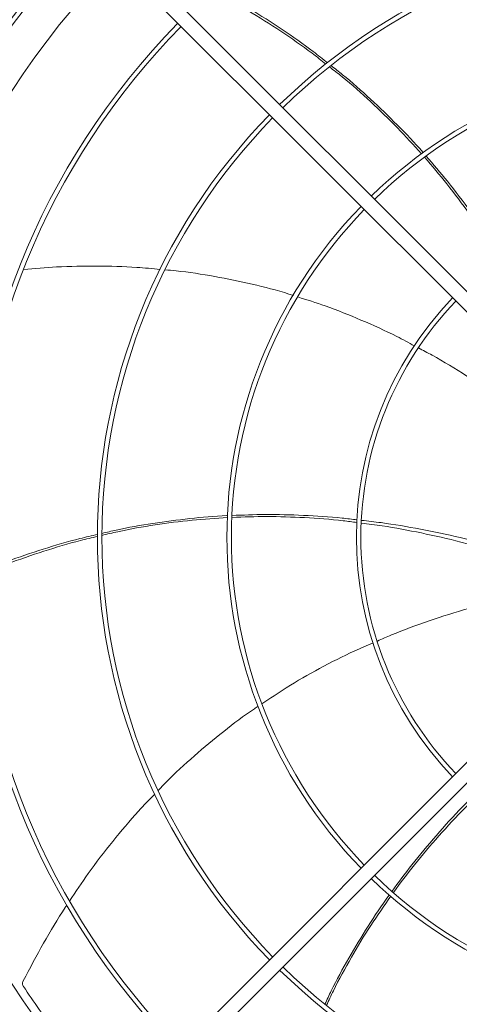
# Model space of a CAD drawing. Units: millimetres. Extents: x 301 to 17101, y 39 to 11919.
# Drawn here: x 11192 to 11437, y 9552 to 10099 of the extents above; entities that cross this region are included whole.
import ezdxf

# ---------------------------------------------------------------- set-up
doc = ezdxf.new("R2010")
doc.units = ezdxf.units.MM

msp = doc.modelspace()

# ---------------------------------------------------------------- linework, layer by layer
at = {"color": 7, "linetype": 'Continuous', "lineweight": 15}
for p, q in [((11256.195, 10132.825), (11462.343, 9926.678)), ((11456.686, 9921.021), (11250.538, 10127.169)), ((11250.538, 9495.722), (11456.686, 9701.87)), ((11462.343, 9696.213), (11256.195, 9490.065))]:
    msp.add_line(p, q, dxfattribs=at)
for radius, start, end in [(512.036, 136.39886, 223.60114), (336.25, 45.6816, 134.3184), (333.75, 45.68671, 134.31329), (480.25, 136.51227, 223.49211), (477.75, 136.46539, 180), (457, 135.63667, 224.36522), (408.25, 135.56139, 224.43861), (405.75, 135.56485, 180), (264.25, 45.86733, 134.13267), (261.75, 45.87561, 134.12439), (336.25, 135.6816, 224.3184), (333.75, 135.68671, 180), (264.25, 135.86733, 224.13267), (261.75, 135.87561, 180), (192.25, 136.1922, 223.8078), (189.75, 136.20791, 180), (477.75, 180, 223.53153), (405.75, 180, 224.43515), (333.75, 180, 224.31329), (261.75, 180, 224.12439), (189.75, 180, 223.79209), (261.75, 225.87561, 314.12439), (264.25, 225.86733, 314.13267), (336.25, 225.6816, 314.3184), (333.75, 225.68671, 314.31329)]:
    msp.add_arc((11571.918, 9811.445), radius, start, end, dxfattribs=at)
for points, knots in [([(11200.445, 9457.65), (11195.868, 9462.566), (11186.716, 9472.396), (11173.629, 9487.937), (11160.996, 9504.114), (11148.854, 9521.057), (11137.347, 9538.573), (11126.511, 9556.644), (11116.365, 9575.255), (11106.925, 9594.422), (11098.139, 9614.326), (11090.109, 9634.84), (11082.864, 9656.021), (11076.52, 9677.601), (11071.096, 9699.589), (11066.656, 9721.756), (11063.204, 9744.051), (11060.739, 9766.409), (11059.254, 9788.893), (11058.756, 9811.582), (11059.266, 9834.408), (11060.806, 9857.298), (11063.36, 9880.055), (11066.916, 9902.603), (11071.425, 9924.752), (11076.842, 9946.454), (11083.113, 9967.632), (11090.251, 9988.423), (11098.24, 10008.807), (11107.085, 10028.825), (11116.716, 10048.323), (11127.079, 10067.247), (11138.084, 10085.492), (11149.635, 10102.964), (11161.664, 10119.659), (11174.093, 10135.518), (11186.958, 10150.761), (11195.949, 10160.414), (11200.445, 10165.241)], [0, 0, 0, 0, 0.02580445, 0.05160393, 0.07803924, 0.10465205, 0.13167697, 0.15854189, 0.18559624, 0.21310234, 0.24061557, 0.26917123, 0.29772116, 0.32660637, 0.35557361, 0.38471396, 0.41344573, 0.44223491, 0.47111347, 0.50000003, 0.52941084, 0.55881538, 0.58812073, 0.61737555, 0.64649525, 0.67494473, 0.70329867, 0.73133773, 0.75938447, 0.78739698, 0.81540419, 0.84292271, 0.87027675, 0.89724856, 0.92338583, 0.94931755, 0.974656, 1, 1, 1, 1]), ([(11362.753, 10074.51), (11360.206, 10076.539), (11352.094, 10083), (11337.635, 10092.959), (11319.935, 10104.226), (11307.77, 10110.876), (11301.901, 10114.085)], [0, 0, 0, 0, 0.1344082, 0.4279755, 0.7240261, 1, 1, 1, 1]), ([(11303.078, 10115.12), (11308.857, 10111.902), (11320.877, 10105.21), (11338.394, 10093.917), (11352.84, 10083.855), (11361.001, 10077.326), (11363.633, 10075.22)], [0, 0, 0, 0, 0.2731824, 0.568223, 0.8607537, 1, 1, 1, 1]), ([(11415.91, 10024.678), (11411.503, 10029.538), (11402.457, 10039.512), (11387.657, 10053.724), (11375.004, 10065.013), (11367.061, 10071.157), (11364.693, 10072.988)], [0, 0, 0, 0, 0.27908678, 0.57280161, 0.87267648, 1, 1, 1, 1]), ([(11365.553, 10073.706), (11367.705, 10072.031), (11375.294, 10066.122), (11387.652, 10055.16), (11402.485, 10040.767), (11412.18, 10030.758), (11416.72, 10025.391), (11416.805, 10025.29)], [0, 0, 0, 0, 0.11588842, 0.40866367, 0.70124781, 0.99440671, 1, 1, 1, 1]), ([(11418.378, 10023.431), (11422.386, 10018.793), (11431.053, 10008.764), (11443.364, 9992.427), (11453.201, 9978.445), (11458.405, 9969.951), (11459.85, 9967.592)], [0, 0, 0, 0, 0.2640046, 0.5708949, 0.8808288, 1, 1, 1, 1]), ([(11458.648, 9966.662), (11457.342, 9968.856), (11452.355, 9977.233), (11442.833, 9991.024), (11430.515, 10007.625), (11421.764, 10017.869), (11417.559, 10022.791)], [0, 0, 0, 0, 0.1100064, 0.4198653, 0.7212888, 1, 1, 1, 1]), ([(11270.578, 9960.383), (11266.244, 9960.807), (11254.558, 9961.951), (11235.323, 9962.394), (11214.321, 9962.042), (11200.76, 9960.866), (11194.659, 9960.336)], [0, 0, 0, 0, 0.17177814, 0.46311489, 0.75845459, 1, 1, 1, 1]), ([(11344.632, 9945.895), (11343.815, 9946.166), (11336.293, 9948.663), (11321.716, 9952.304), (11300.779, 9956.642), (11284.563, 9959.207), (11275.275, 9959.979), (11273.212, 9960.15)], [0, 0, 0, 0, 0.0353923, 0.3259222, 0.6167821, 0.9148843, 1, 1, 1, 1]), ([(11411.994, 9917.873), (11408.724, 9919.64), (11399.024, 9924.882), (11382.456, 9932.308), (11364.083, 9939.701), (11352.178, 9943.474), (11347.061, 9945.096)], [0, 0, 0, 0, 0.1580947, 0.4689517, 0.7716967, 1, 1, 1, 1]), ([(11465.68, 9884), (11463.783, 9885.445), (11455.819, 9891.51), (11441.172, 9901.126), (11425.899, 9910.61), (11416.729, 9915.387), (11414.21, 9916.699)], [0, 0, 0, 0, 0.1171702, 0.4919609, 0.8604619, 1, 1, 1, 1]), ([(11308.035, 9822.429), (11301.454, 9822.011), (11287.984, 9821.156), (11267.613, 9818.443), (11250.885, 9815.586), (11241.117, 9813.203), (11238.197, 9812.491)], [0, 0, 0, 0, 0.279944, 0.5730934, 0.8723913, 1, 1, 1, 1]), ([(11238.234, 9813.626), (11240.877, 9814.261), (11250.22, 9816.508), (11266.487, 9819.334), (11286.987, 9821.957), (11300.873, 9823.297), (11307.915, 9823.5), (11308.061, 9823.504)], [0, 0, 0, 0, 0.1154745, 0.4081755, 0.7006823, 0.9937659, 1, 1, 1, 1]), ([(11379.994, 9819.657), (11377.447, 9820.006), (11367.772, 9821.332), (11351.034, 9822.488), (11330.407, 9823.208), (11316.974, 9822.754), (11310.537, 9822.537)], [0, 0, 0, 0, 0.1108239, 0.4208812, 0.7224975, 1, 1, 1, 1]), ([(11310.571, 9823.577), (11316.656, 9823.817), (11329.861, 9824.338), (11350.269, 9823.778), (11367.373, 9822.748), (11377.298, 9821.515), (11380.083, 9821.169)], [0, 0, 0, 0, 0.2622759, 0.5691745, 0.8791136, 1, 1, 1, 1]), ([(11382.575, 9820.874), (11386.194, 9820.472), (11397.158, 9819.254), (11415.428, 9816.031), (11432.028, 9812.718), (11441.248, 9810.303), (11443.199, 9809.792)], [0, 0, 0, 0, 0.17707949, 0.53649595, 0.90190825, 1, 1, 1, 1]), ([(11443.369, 9807.176), (11441.488, 9807.715), (11432.394, 9810.321), (11415.93, 9813.924), (11397.503, 9817.481), (11386.331, 9818.856), (11382.49, 9819.329)], [0, 0, 0, 0, 0.09448849, 0.45671551, 0.81317005, 1, 1, 1, 1]), ([(11166.782, 9790.558), (11172.932, 9793.083), (11185.689, 9798.321), (11205.473, 9804.987), (11222.338, 9810.005), (11232.522, 9812.313), (11235.8, 9813.056)], [0, 0, 0, 0, 0.2743117, 0.5690486, 0.8612783, 1, 1, 1, 1]), ([(11235.813, 9811.927), (11232.646, 9811.202), (11222.543, 9808.89), (11205.749, 9803.797), (11185.862, 9796.968), (11173.037, 9791.585), (11166.828, 9788.98)], [0, 0, 0, 0, 0.1339108, 0.4270208, 0.7226122, 1, 1, 1, 1]), ([(11449.007, 9773.635), (11446.677, 9773.049), (11436.952, 9770.6), (11420.285, 9765.139), (11403.354, 9759.114), (11393.909, 9754.926), (11391.32, 9753.778)], [0, 0, 0, 0, 0.11799313, 0.49259949, 0.86091659, 1, 1, 1, 1]), ([(11388.954, 9752.748), (11385.548, 9751.3), (11375.417, 9746.991), (11359.296, 9738.674), (11342.021, 9728.896), (11331.612, 9721.916), (11327.116, 9718.9)], [0, 0, 0, 0, 0.1572093, 0.4676833, 0.7700552, 1, 1, 1, 1]), ([(11325.024, 9717.53), (11324.325, 9717.075), (11317.705, 9712.765), (11305.792, 9703.653), (11289.347, 9689.989), (11277.247, 9678.926), (11270.868, 9672.162), (11269.463, 9670.673)], [0, 0, 0, 0, 0.0343623, 0.3254862, 0.6169382, 0.9156481, 1, 1, 1, 1]), ([(11267.56, 9668.676), (11264.536, 9665.563), (11256.368, 9657.151), (11244.038, 9642.399), (11231.196, 9625.73), (11223.641, 9614.363), (11220.231, 9609.232)], [0, 0, 0, 0, 0.1710258, 0.4621126, 0.7572, 1, 1, 1, 1]), ([(11399.51, 9614.712), (11403.108, 9619.609), (11410.926, 9630.247), (11424.08, 9645.842), (11435.527, 9658.549), (11442.656, 9665.517), (11444.639, 9667.455)], [0, 0, 0, 0, 0.2622246, 0.5697368, 0.8802982, 1, 1, 1, 1]), ([(11445.81, 9666.487), (11443.957, 9664.722), (11436.897, 9657.993), (11425.567, 9645.636), (11412.146, 9629.962), (11404.128, 9619.181), (11400.288, 9614.017)], [0, 0, 0, 0, 0.1103806, 0.4206717, 0.7225138, 1, 1, 1, 1]), ([(11362.196, 9551.985), (11363.337, 9554.426), (11367.395, 9563.109), (11375.318, 9577.568), (11386.048, 9595.231), (11393.668, 9606.939), (11397.913, 9612.585), (11398.012, 9612.717)], [0, 0, 0, 0, 0.1144815, 0.4072481, 0.6998204, 0.9929698, 1, 1, 1, 1]), ([(11398.819, 9612.006), (11395.037, 9606.593), (11387.301, 9595.52), (11376.716, 9577.892), (11368.533, 9563.057), (11364.317, 9553.96), (11363.065, 9551.259)], [0, 0, 0, 0, 0.2805836, 0.573954, 0.8734753, 1, 1, 1, 1]), ([(11218.718, 9607.008), (11218.407, 9606.551), (11213.726, 9599.689), (11205.482, 9585.689), (11198.119, 9571.86), (11194.4, 9564.873)], [0, 0, 0, 0, 0.03409573, 0.51200919, 1, 1, 1, 1]), ([(11194.4, 9564.873), (11194.27, 9564.549), (11194.012, 9563.902), (11194.044, 9562.852), (11194.293, 9562.151), (11194.501, 9561.823), (11194.532, 9561.775)], [0, 0, 0, 0, 0.3160462, 0.6321584, 0.9462083, 1, 1, 1, 1]), ([(11194.532, 9561.775), (11197.42, 9557.501), (11203.197, 9548.954), (11212.445, 9536.473), (11222.1, 9524.272), (11232.03, 9512.618), (11241.007, 9502.676), (11246.741, 9496.836), (11249.035, 9494.5)], [0, 0, 0, 0, 0.1786164, 0.3572342, 0.5366469, 0.7160601, 0.8864329, 1, 1, 1, 1])]:
    msp.add_open_spline(points, degree=3, knots=knots, dxfattribs=at)

doc.saveas('drawing.dxf')
